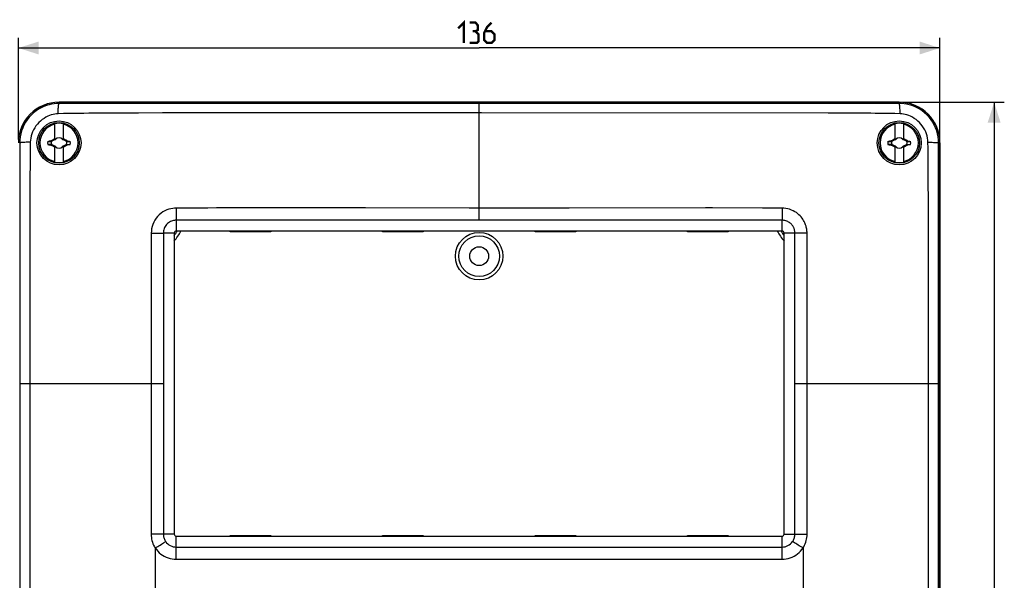
# Model space of a CAD drawing. Units: millimetres. Extents: x -141 to 78, y -99 to 111.
# Drawn here: x -68 to 78, y 28 to 111 of the extents above; entities that cross this region are included whole.
import ezdxf

# ---------------------------------------------------------------- set-up
doc = ezdxf.new("R2010")
doc.units = ezdxf.units.MM
doc.header["$LTSCALE"] = 16.335
doc.layers.get('0').update_dxf_attribs({"linetype": 'CONTINUOUS'})
for name, color, linetype in [('ASSI', 7, 'CONTINUOUS'), ('DRAFT', 7, 'CONTINUOUS'), ('RACCORDO', 7, 'CONTINUOUS'), ('SUPERFICI', 7, 'CONTINUOUS'), ('TRASH', 7, 'CONTINUOUS')]:
    doc.layers.add(name, color=color, linetype=linetype)
doc.styles.get("Standard").update_dxf_attribs({"font": 'txt', "width": 0.8})
doc.dimstyles.new('DIMSTYLE_1', dxfattribs={"dimtxt": 3, "dimasz": 3, "dimexe": 1.5, "dimexo": 0.5, "dimgap": 0.75, "dimtad": 1, "dimtxsty": 'STANDARD', "dimblk": '_FILLED', "dimblk1": '_FILLED', "dimblk2": '_FILLED', "dimcen": 0.09, "dimazin": 2, "dimtfac": 1, "dimtofl": 0, "dimtmove": 0, "dimatfit": 3, "dimldrblk": '_FILLED', "dimfxl": 1, "dimtolj": 1, "dimarcsym": 0})

# ---------------------------------------------------------------- blocks, each defined once
blk = doc.blocks.new('_FILLED')
at = {"color": 0, "linetype": 'BYBLOCK'}
blk.add_solid([(0, 0), (-1, 0.317), (-1, -0.317)], dxfattribs=at)
blk = doc.blocks.new('*D1')
at = {"color": 7, "linetype": 'CONTINUOUS'}
for p, q in [((-68, 93), (-68, 108)), ((68, 93), (68, 108)), ((-68, 106.5), (0, 106.5)), ((68, 106.5), (0, 106.5))]:
    blk.add_line(p, q, dxfattribs=at)
at = {"color": 7, "linetype": 'CONTINUOUS', "xscale": 3, "yscale": 3, "zscale": 3, "rotation": 180}
blk.add_blockref('_FILLED', (-68, 106.5), dxfattribs=at)
at = {"color": 7, "linetype": 'CONTINUOUS', "xscale": 3, "yscale": 3, "zscale": 3}
blk.add_blockref('_FILLED', (68, 106.5), dxfattribs=at)
blk = doc.blocks.new('*D2')
at = {"color": 7, "linetype": 'CONTINUOUS'}
for p, q in [((62.5, 98.5), (77.5, 98.5)), ((76, 98.5), (76, 0)), ((76, -98.5), (76, 0)), ((62.5, -98.5), (77.5, -98.5))]:
    blk.add_line(p, q, dxfattribs=at)
at = {"color": 7, "linetype": 'CONTINUOUS', "xscale": 3, "yscale": 3, "zscale": 3}
for p, rotation in [((76, 98.5), 90), ((76, -98.5), 270)]:
    blk.add_blockref('_FILLED', p, dxfattribs=dict(at, rotation=rotation))

msp = doc.modelspace()

# ---------------------------------------------------------------- linework, layer by layer
at = {"color": 7, "linetype": 'CONTINUOUS'}
for p, q in [((-62.6, 92.954), (-62.6, 95.332)), ((-61.4, 95.332), (-61.4, 92.954)), ((61.4, 92.954), (61.4, 95.332)), ((62.6, 95.332), (62.6, 92.954)), ((-62.926, 92.975), (-62.852, 93.013)), ((-62.627, 93.127), (-62.6, 93.182)), ((-62.6, 93.1), (-62.627, 93.127)), ((-62.52, 93.02), (-62.562, 93)), ((-62.562, 93), (-62.52, 93.02)), ((-62.52, 93.02), (-62.5, 93.062)), ((-62.5, 93.062), (-62.52, 93.02)), ((-62.52, 93.02), (-62.52, 93.02)), ((-61.5, 93.062), (-61.48, 93.02)), ((-61.48, 93.02), (-61.5, 93.062)), ((-61.48, 93.02), (-61.48, 93.02)), ((-61.438, 93), (-61.48, 93.02)), ((-61.48, 93.02), (-61.438, 93)), ((-61.4, 93.182), (-61.396, 93.173)), ((-61.4, 93.1), (-61.373, 93.127)), ((-61.396, 93.173), (-61.373, 93.127)), ((-61.281, 93.081), (-61.199, 93.04)), ((-61.199, 93.04), (-61.123, 93)), ((-61.123, 93), (-61, 92.936)), ((61.199, 93.039), (61.31, 93.096)), ((61.373, 93.127), (61.4, 93.182)), ((61.4, 93.1), (61.373, 93.127)), ((61.48, 93.02), (61.438, 93)), ((61.438, 93), (61.48, 93.02)), ((61.48, 93.02), (61.5, 93.062)), ((61.5, 93.062), (61.48, 93.02)), ((61.48, 93.02), (61.48, 93.02)), ((62.5, 93.062), (62.52, 93.02)), ((62.52, 93.02), (62.5, 93.062)), ((62.52, 93.02), (62.52, 93.02)), ((62.52, 93.02), (62.562, 93)), ((62.562, 93), (62.52, 93.02)), ((62.6, 93.182), (62.604, 93.173)), ((62.6, 93.1), (62.627, 93.127)), ((62.604, 93.173), (62.627, 93.127)), ((62.719, 93.081), (62.801, 93.04)), ((62.801, 93.04), (62.877, 93)), ((62.877, 93), (63, 92.936)), ((-63.672, 92.728), (-63.405, 92.786)), ((-63.672, 92.728), (-63.145, 92.728)), ((-63.672, 92.272), (-63.512, 92.237)), ((-63.145, 92.272), (-63.672, 92.272)), ((-63.512, 92.237), (-63.19, 92.168)), ((-63.405, 92.786), (-63.19, 92.832)), ((-63.19, 92.832), (-63.172, 92.845)), ((-63.145, 92.728), (-63.19, 92.832)), ((-63.19, 92.168), (-63.175, 92.202)), ((-63.19, 92.168), (-63.172, 92.155)), ((-63.175, 92.202), (-63.16, 92.237)), ((-63.172, 92.845), (-63.024, 92.923)), ((-63.122, 92.739), (-63.172, 92.845)), ((-63.172, 92.155), (-63.122, 92.261)), ((-63.16, 92.237), (-63.145, 92.272)), ((-63.122, 92.739), (-62.6, 92.982)), ((-63.024, 92.923), (-62.926, 92.975)), ((-62.877, 92), (-63, 92.064)), ((-62.801, 91.96), (-62.877, 92)), ((-62.719, 91.919), (-62.801, 91.96)), ((-62.6, 92.018), (-62.629, 92.031)), ((-62.627, 91.873), (-62.6, 91.9)), ((-62.613, 91.845), (-62.627, 91.873)), ((-62.604, 91.827), (-62.613, 91.845)), ((-62.6, 91.818), (-62.604, 91.827)), ((-62.6, 89.668), (-62.6, 92.046)), ((-62.562, 92), (-62.52, 91.98)), ((-62.52, 91.98), (-62.562, 92)), ((-62.52, 91.98), (-62.52, 91.98)), ((-62.52, 91.98), (-62.5, 91.938)), ((-62.5, 91.938), (-62.52, 91.98)), ((-61.5, 91.938), (-61.48, 91.98)), ((-61.48, 91.98), (-61.5, 91.938)), ((-61.48, 91.98), (-61.438, 92)), ((-61.438, 92), (-61.48, 91.98)), ((-61.48, 91.98), (-61.48, 91.98)), ((-61.4, 92.982), (-60.878, 92.739)), ((-60.878, 92.261), (-61.4, 92.018)), ((-61.4, 92.046), (-61.4, 89.668)), ((-61.4, 91.9), (-61.373, 91.873)), ((-61.373, 91.873), (-61.4, 91.818)), ((-61.074, 92.025), (-61.148, 91.987)), ((-60.976, 92.077), (-61.074, 92.025)), ((-60.828, 92.155), (-60.976, 92.077)), ((-60.828, 92.845), (-60.878, 92.739)), ((-60.878, 92.261), (-60.828, 92.155)), ((-60.84, 92.763), (-60.855, 92.728)), ((-60.855, 92.728), (-60.328, 92.728)), ((-60.855, 92.272), (-60.81, 92.168)), ((-60.855, 92.272), (-60.328, 92.272)), ((-60.825, 92.798), (-60.84, 92.763)), ((-60.828, 92.845), (-60.81, 92.832)), ((-60.828, 92.155), (-60.81, 92.168)), ((-60.81, 92.832), (-60.825, 92.798)), ((-60.81, 92.832), (-60.488, 92.763)), ((-60.595, 92.214), (-60.81, 92.168)), ((-60.328, 92.272), (-60.595, 92.214)), ((-60.488, 92.763), (-60.328, 92.728)), ((60.328, 92.728), (60.595, 92.786)), ((60.328, 92.728), (60.855, 92.728)), ((60.855, 92.272), (60.328, 92.272)), ((60.328, 92.272), (60.488, 92.237)), ((60.488, 92.237), (60.81, 92.168)), ((60.595, 92.786), (60.81, 92.832)), ((60.81, 92.832), (60.828, 92.845)), ((60.855, 92.728), (60.81, 92.832)), ((60.81, 92.168), (60.825, 92.202)), ((60.81, 92.168), (60.828, 92.155)), ((60.825, 92.202), (60.84, 92.237)), ((60.828, 92.845), (60.976, 92.923)), ((60.878, 92.739), (60.828, 92.845)), ((60.828, 92.155), (60.878, 92.261)), ((60.84, 92.237), (60.855, 92.272)), ((60.878, 92.739), (61.4, 92.982)), ((61.4, 92.018), (60.878, 92.261)), ((60.976, 92.923), (61.074, 92.975)), ((61.123, 92), (61, 92.064)), ((61.199, 91.96), (61.123, 92)), ((61.281, 91.919), (61.199, 91.96)), ((61.373, 91.873), (61.4, 91.9)), ((61.396, 91.827), (61.373, 91.873)), ((61.4, 91.818), (61.396, 91.827)), ((61.4, 89.668), (61.4, 92.046)), ((61.48, 91.98), (61.438, 92)), ((61.438, 92), (61.48, 91.98)), ((61.48, 91.98), (61.48, 91.98)), ((61.48, 91.98), (61.5, 91.938)), ((61.5, 91.938), (61.48, 91.98)), ((62.5, 91.938), (62.52, 91.98)), ((62.52, 91.98), (62.5, 91.938)), ((62.52, 91.98), (62.562, 92)), ((62.562, 92), (62.52, 91.98)), ((62.52, 91.98), (62.52, 91.98)), ((62.6, 92.982), (63.122, 92.739)), ((63.122, 92.261), (62.6, 92.018)), ((62.6, 92.046), (62.6, 89.668)), ((62.6, 91.9), (62.627, 91.873)), ((62.627, 91.873), (62.6, 91.818)), ((62.926, 92.025), (62.852, 91.987)), ((63.024, 92.077), (62.926, 92.025)), ((63.172, 92.155), (63.024, 92.077)), ((63.172, 92.845), (63.122, 92.739)), ((63.122, 92.261), (63.172, 92.155)), ((63.16, 92.763), (63.145, 92.728)), ((63.145, 92.728), (63.672, 92.728)), ((63.145, 92.272), (63.672, 92.272)), ((63.145, 92.272), (63.19, 92.168)), ((63.175, 92.798), (63.16, 92.763)), ((63.172, 92.845), (63.19, 92.832)), ((63.172, 92.155), (63.19, 92.168)), ((63.19, 92.832), (63.175, 92.798)), ((63.19, 92.832), (63.512, 92.763)), ((63.405, 92.214), (63.19, 92.168)), ((63.672, 92.272), (63.405, 92.214)), ((63.512, 92.763), (63.672, 92.728)), ((-45, 79.2), (-45, 34.8)), ((44.7, 79.5), (-44.7, 79.5)), ((45, 34.8), (45, 79.2)), ((-44.7, 34.5), (44.7, 34.5))]:
    msp.add_line(p, q, dxfattribs=at)
at = {"color": 7, "linetype": 'CONTINUOUS', "const_width": 0.35}
for points in [[(-3.107, 109.393), (-2.25, 110.25), (-2.25, 107.25)], [(-0.536, 108.964), (-0.179, 109.179), (-0.179, 109.821), (-0.536, 110.25), (-1.393, 110.25)], [(-1.393, 107.25), (-0.321, 107.25), (-0.107, 107.464), (-0.107, 108.536), (-0.536, 108.964), (-0.964, 108.964)], [(1.821, 110.25), (1.179, 109.607), (0.75, 108.75), (0.75, 107.679), (1.179, 107.25), (1.821, 107.25), (2.25, 107.679), (2.25, 108.536), (1.821, 108.964), (0.893, 108.964)]]:
    msp.add_lwpolyline(points, dxfattribs=at)
at = {"color": 7, "linetype": 'CONTINUOUS'}
for points in [[(-62.852, 93.013), (-62.775, 93.053), (-62.748, 93.067), (-62.69, 93.096)], [(-62.69, 93.096), (-62.659, 93.112), (-62.627, 93.127)], [(-61.373, 93.127), (-61.341, 93.112), (-61.31, 93.096), (-61.281, 93.081)], [(61.074, 92.975), (61.148, 93.013), (61.173, 93.026), (61.199, 93.039)], [(61.31, 93.096), (61.341, 93.112), (61.373, 93.127)], [(62.627, 93.127), (62.659, 93.112), (62.69, 93.096), (62.719, 93.081)], [(-63, 92.064), (-63.098, 92.116), (-63.123, 92.129), (-63.172, 92.155)], [(-63.037, 92.222), (-63.079, 92.241), (-63.122, 92.261)], [(-62.92, 92.167), (-62.958, 92.185), (-63.037, 92.222)], [(-62.749, 92.087), (-62.814, 92.118), (-62.848, 92.134), (-62.92, 92.167)], [(-62.629, 92.031), (-62.718, 92.073), (-62.749, 92.087)], [(-62.627, 91.873), (-62.659, 91.888), (-62.69, 91.904), (-62.719, 91.919)], [(-61.31, 91.904), (-61.341, 91.888), (-61.373, 91.873)], [(-61.148, 91.987), (-61.225, 91.947), (-61.252, 91.933), (-61.31, 91.904)], [(-61, 92.936), (-60.902, 92.884), (-60.877, 92.871), (-60.828, 92.845)], [(61, 92.064), (60.902, 92.116), (60.828, 92.155)], [(61.373, 91.873), (61.341, 91.888), (61.31, 91.904), (61.281, 91.919)], [(62.69, 91.904), (62.659, 91.888), (62.627, 91.873)], [(62.852, 91.987), (62.775, 91.947), (62.748, 91.933), (62.69, 91.904)], [(63, 92.936), (63.098, 92.884), (63.172, 92.845)]]:
    msp.add_lwpolyline(points, dxfattribs=at)
for centre, radius in [((-62, 92.5), 3.25), ((-62, 92.5), 3), ((62, 92.5), 3.25), ((62, 92.5), 3)]:
    msp.add_circle(centre, radius, dxfattribs=at)
for centre, radius, start, end in [((-62, 92.5), 2.816, 102.30442, 257.69558), ((-62, 92.5), 2.895, 78.03859, 101.96141), ((-62, 92.5), 2.816, 282.30442, 77.69558), ((62, 92.5), 2.816, 102.30442, 257.69558), ((62, 92.5), 2.895, 78.03859, 101.96141), ((62, 92.5), 2.816, 282.30442, 77.69558), ((-62, 92.5), 0.752, 138.35099, 142.89812), ((-62, 92.5), 0.752, 48.35093, 131.64903), ((-62, 92.5), 0.752, 37.10188, 41.64907), ((62, 92.5), 0.752, 138.35099, 142.89812), ((62, 92.5), 0.752, 48.35093, 131.64903), ((62, 92.5), 0.752, 37.10188, 41.64907), ((-62, 92.5), 1.687, 172.2301, 187.76324), ((-62, 92.5), 0.752, 217.10188, 221.64907), ((-62, 92.5), 0.752, 228.35093, 311.64903), ((-62, 92.5), 0.752, 318.35099, 322.89812), ((-62, 92.5), 1.687, 352.2301, 7.76324), ((62, 92.5), 1.687, 172.2301, 187.76324), ((62, 92.5), 0.752, 217.10188, 221.64907), ((62, 92.5), 0.752, 228.35093, 311.64903), ((62, 92.5), 0.752, 318.35099, 322.89812), ((62, 92.5), 1.687, 352.2301, 7.76324), ((-62, 92.5), 2.895, 258.03859, 281.96141), ((62, 92.5), 2.895, 258.03859, 281.96141), ((-44.7, 79.2), 0.3, 90, 180), ((44.7, 79.2), 0.3, 0, 90), ((-44.7, 34.8), 0.3, 180, 270), ((44.7, 34.8), 0.3, 270, 360)]:
    msp.add_arc(centre, radius, start, end, dxfattribs=at)
at = {"layer": 'ASSI', "color": 7, "linetype": 'CONTINUOUS'}
msp.add_circle((0, 75.8), 1.386, dxfattribs=at)
at = {"layer": 'DRAFT', "color": 7, "linetype": 'CONTINUOUS'}
for p, q in [((-62, 98.5), (62, 98.5)), ((68, 92.5), (68, -92.5))]:
    msp.add_line(p, q, dxfattribs=at)
for centre, start, end in [((-62, 92.5), 90, 180), ((62, 92.5), 0, 90)]:
    msp.add_arc(centre, 6, start, end, dxfattribs=at)
at = {"layer": 'RACCORDO', "color": 250, "linetype": 'CONTINUOUS'}
for p, q in [((-62, 98.301), (-62, 98.5)), ((-60.431, 98.299), (-62, 98.301)), ((-53.361, 98.297), (-60.431, 98.299)), ((-34.528, 98.298), (-53.361, 98.297)), ((50.74, 98.297), (-34.528, 98.298)), ((0, 81.1), (0, 98.299)), ((57.746, 98.298), (50.74, 98.297)), ((59.078, 98.298), (57.746, 98.298)), ((62, 98.301), (59.078, 98.298)), ((62, 98.5), (62, 98.301)), ((-55.523, 96.886), (-56.223, 96.881)), ((-53.369, 96.897), (-55.523, 96.886)), ((-50.257, 96.907), (-53.369, 96.897)), ((-46.725, 96.914), (-50.257, 96.907)), ((-41.6, 96.92), (-46.725, 96.914)), ((-29.667, 96.928), (-41.6, 96.92)), ((0.365, 96.938), (-29.667, 96.928)), ((51.512, 96.903), (0.365, 96.938)), ((-67.801, 92.5), (-67.799, 88.88)), ((67.799, 89.784), (67.801, 92.5)), ((67.801, 92.5), (68, 92.5)), ((67.799, 70.961), (67.799, 89.784)), ((-44.695, 82.881), (-44.7, 79.5)), ((-16.794, 82.903), (-27.93, 82.906)), ((33.419, 82.907), (13.286, 82.902)), ((34.427, 82.907), (33.419, 82.907)), ((41.834, 82.894), (34.427, 82.907)), ((42.354, 82.892), (41.834, 82.894)), ((43.073, 82.889), (42.354, 82.892)), ((44.695, 82.881), (43.073, 82.889)), ((44.695, 82.881), (44.7, 81.101)), ((66.297, 81.328), (66.294, 83.045)), ((0, 81.1), (-44.7, 81.101)), ((44.7, 81.101), (0, 81.1)), ((44.7, 79.5), (44.7, 81.101)), ((66.301, 63.51), (66.297, 81.328)), ((-48.39, 79.198), (-46.6, 79.2)), ((-46.6, 79.2), (-46.6, 34.8)), ((-45, 79.2), (-46.6, 79.2)), ((46.6, 34.8), (46.6, 79.2)), ((-48.402, 73.039), (-48.401, 69.971)), ((-66.301, 70.059), (-66.297, 57.001)), ((-48.401, 69.971), (-48.4, 69.078)), ((67.798, -85.82), (67.799, 70.961)), ((-48.4, 69.078), (-48.399, 63.343)), ((48.399, 63.844), (48.4, 68.279)), ((-48.399, 63.343), (-48.399, 59.378)), ((48.4, 57), (48.399, 63.844)), ((-67.799, 60.979), (-67.798, -84.098)), ((-48.399, 59.378), (-48.4, 34.8)), ((-67.799, 57.001), (-46.6, 57)), ((48.4, 34.8), (48.4, 57)), ((66.301, -70.652), (66.297, 57.001)), ((67.494, 57), (67.783, 57)), ((67.783, 57), (67.799, 57.001)), ((67.799, 57), (68, 57)), ((-45, 34.8), (-48.4, 34.8)), ((-44.7, 31.096), (-44.7, 34.5)), ((44.7, 31.096), (44.7, 34.5)), ((45, 34.8), (48.4, 34.8)), ((-47.799, 32.769), (-47.799, 24.231)), ((-44.7, 32.899), (44.7, 32.899)), ((47.799, 32.769), (47.799, 24.231)), ((-44.7, 31.096), (44.7, 31.096))]:
    msp.add_line(p, q, dxfattribs=at)
at = {"layer": 'RACCORDO', "color": 7, "linetype": 'CONTINUOUS'}
for p, q in [((-36.75, 79.4), (-36.75, 79.5)), ((-30.75, 79.4), (-36.75, 79.4)), ((-30.75, 79.5), (-30.75, 79.4)), ((-14.25, 79.4), (-14.25, 79.5)), ((-8.25, 79.4), (-14.25, 79.4)), ((-8.25, 79.5), (-8.25, 79.4)), ((8.25, 79.4), (8.25, 79.5)), ((14.25, 79.4), (8.25, 79.4)), ((14.25, 79.5), (14.25, 79.4)), ((30.75, 79.4), (30.75, 79.5)), ((36.75, 79.4), (30.75, 79.4)), ((36.75, 79.5), (36.75, 79.4)), ((-36.75, 34.5), (-36.75, 34.6)), ((-36.75, 34.6), (-30.75, 34.6)), ((-30.75, 34.6), (-30.75, 34.5)), ((-14.25, 34.5), (-14.25, 34.6)), ((-14.25, 34.6), (-8.25, 34.6)), ((-8.25, 34.6), (-8.25, 34.5)), ((8.25, 34.5), (8.25, 34.6)), ((8.25, 34.6), (14.25, 34.6)), ((14.25, 34.6), (14.25, 34.5)), ((30.75, 34.5), (30.75, 34.6)), ((30.75, 34.6), (36.75, 34.6)), ((36.75, 34.6), (36.75, 34.5))]:
    msp.add_line(p, q, dxfattribs=at)
at = {"layer": 'RACCORDO', "color": 250, "linetype": 'CONTINUOUS'}
for points in [[(-62, 98.301), (-62.352, 98.29), (-62.715, 98.257), (-63.088, 98.198), (-63.47, 98.112), (-63.857, 97.996), (-64.246, 97.849), (-64.633, 97.67), (-65.016, 97.456), (-65.387, 97.211), (-65.743, 96.933), (-66.082, 96.623), (-66.396, 96.286), (-66.682, 95.926), (-66.94, 95.543), (-67.166, 95.14), (-67.36, 94.72), (-67.52, 94.285), (-67.644, 93.843), (-67.732, 93.396), (-67.784, 92.948), (-67.801, 92.5)], [(-62.13, 96.791), (-62.125, 96.999), (-62.119, 97.198), (-62.112, 97.387), (-62.103, 97.563), (-62.093, 97.724), (-62.082, 97.868), (-62.07, 97.994), (-62.057, 98.1), (-62.043, 98.184), (-62.029, 98.246), (-62.015, 98.285), (-62, 98.301)], [(62.13, 96.791), (62.125, 96.999), (62.119, 97.198), (62.112, 97.387), (62.103, 97.563), (62.093, 97.724), (62.082, 97.868), (62.07, 97.994), (62.057, 98.1), (62.043, 98.184), (62.029, 98.246), (62.015, 98.285), (62, 98.301)], [(67.801, 92.5), (67.784, 92.948), (67.732, 93.396), (67.644, 93.843), (67.52, 94.285), (67.36, 94.72), (67.166, 95.14), (66.94, 95.543), (66.682, 95.926), (66.396, 96.286), (66.082, 96.623), (65.743, 96.933), (65.387, 97.211), (65.016, 97.456), (64.633, 97.67), (64.246, 97.849), (63.857, 97.996), (63.47, 98.112), (63.088, 98.198), (62.715, 98.257), (62.352, 98.29), (62, 98.301)], [(-62.13, 96.791), (-62.366, 96.777), (-62.614, 96.746), (-62.871, 96.697), (-63.133, 96.626), (-63.4, 96.535), (-63.67, 96.422), (-63.941, 96.285), (-64.21, 96.121), (-64.471, 95.938), (-64.726, 95.732), (-64.97, 95.502), (-65.194, 95.256), (-65.4, 94.996), (-65.59, 94.72), (-65.754, 94.433), (-65.895, 94.137), (-66.016, 93.834), (-66.109, 93.526), (-66.174, 93.218), (-66.216, 92.911), (-66.237, 92.607)], [(-59.015, 96.85), (-60.529, 96.833), (-61.324, 96.818), (-62.13, 96.791)], [(-56.223, 96.881), (-57.614, 96.869), (-58.313, 96.861), (-59.015, 96.85)], [(55.778, 96.884), (54.409, 96.892), (51.512, 96.903)], [(57.786, 96.867), (56.45, 96.879), (55.778, 96.884)], [(60.587, 96.832), (59.132, 96.849), (58.458, 96.859), (57.786, 96.867)], [(62.13, 96.791), (61.353, 96.817), (60.587, 96.832)], [(66.237, 92.607), (66.216, 92.911), (66.174, 93.218), (66.109, 93.526), (66.016, 93.834), (65.895, 94.137), (65.754, 94.433), (65.59, 94.72), (65.4, 94.996), (65.194, 95.256), (64.97, 95.502), (64.726, 95.732), (64.471, 95.938), (64.21, 96.121), (63.941, 96.285), (63.67, 96.422), (63.4, 96.535), (63.133, 96.626), (62.871, 96.697), (62.614, 96.746), (62.366, 96.777), (62.13, 96.791)], [(-66.237, 92.607), (-66.45, 92.603), (-66.656, 92.598), (-66.852, 92.592), (-67.034, 92.585), (-67.201, 92.577), (-67.351, 92.568), (-67.481, 92.558), (-67.591, 92.547), (-67.679, 92.536), (-67.744, 92.524), (-67.785, 92.512), (-67.801, 92.5)], [(-66.237, 92.607), (-66.26, 91.731), (-66.269, 90.82), (-66.271, 89.877), (-66.275, 88.908), (-66.283, 87.913), (-66.287, 86.888), (-66.288, 85.827), (-66.292, 84.743), (-66.294, 83.665), (-66.294, 82.607), (-66.296, 81.571), (-66.301, 70.059)], [(66.294, 83.045), (66.293, 83.947), (66.291, 84.877), (66.287, 85.827), (66.287, 86.806), (66.284, 87.817), (66.276, 88.832), (66.271, 89.825), (66.27, 90.783), (66.261, 91.712), (66.237, 92.607)], [(66.237, 92.607), (66.45, 92.603), (66.656, 92.598), (66.851, 92.592), (67.034, 92.585), (67.201, 92.577), (67.351, 92.568), (67.481, 92.558), (67.591, 92.547), (67.679, 92.536), (67.744, 92.524), (67.785, 92.512), (67.801, 92.5)], [(-67.799, 88.88), (-67.798, 85.82), (-67.799, 60.979)], [(-44.695, 82.881), (-44.951, 82.871), (-45.221, 82.841), (-45.503, 82.789), (-45.79, 82.712), (-46.079, 82.609), (-46.369, 82.48), (-46.658, 82.319), (-46.937, 82.125), (-47.198, 81.908), (-47.442, 81.665), (-47.665, 81.394), (-47.855, 81.105), (-48.018, 80.805), (-48.155, 80.49), (-48.258, 80.167), (-48.327, 79.843), (-48.37, 79.519), (-48.39, 79.198)], [(-32.421, 82.907), (-33.647, 82.907), (-34.905, 82.907), (-36.18, 82.904), (-37.467, 82.905), (-38.761, 82.903), (-40.037, 82.897), (-41.275, 82.897), (-42.467, 82.901), (-43.609, 82.898), (-44.695, 82.881)], [(-27.93, 82.906), (-30.089, 82.907), (-32.421, 82.907)], [(13.286, 82.902), (-1.459, 82.9), (-16.794, 82.903)], [(48.387, 79.334), (48.379, 79.475), (48.364, 79.621), (48.343, 79.77), (48.316, 79.922), (48.281, 80.078), (48.238, 80.237), (48.186, 80.399), (48.125, 80.564), (48.054, 80.731), (47.971, 80.899), (47.877, 81.069), (47.77, 81.24), (47.65, 81.41), (47.515, 81.578), (47.366, 81.745), (47.199, 81.908), (47.015, 82.065), (46.813, 82.216), (46.59, 82.361), (46.35, 82.489), (46.091, 82.605), (45.814, 82.706), (45.531, 82.783), (45.25, 82.835), (44.97, 82.867), (44.695, 82.881)], [(-44.7, 81.101), (-44.833, 81.096), (-44.972, 81.081), (-45.116, 81.055), (-45.263, 81.016), (-45.413, 80.962), (-45.562, 80.894), (-45.709, 80.811), (-45.853, 80.711), (-45.988, 80.598), (-46.113, 80.471), (-46.227, 80.332), (-46.327, 80.183), (-46.411, 80.027), (-46.48, 79.865), (-46.534, 79.699), (-46.571, 79.533), (-46.593, 79.366), (-46.6, 79.2)], [(46.6, 79.2), (46.599, 79.27), (46.595, 79.343), (46.588, 79.418), (46.577, 79.495), (46.563, 79.573), (46.546, 79.653), (46.524, 79.735), (46.497, 79.819), (46.465, 79.904), (46.429, 79.99), (46.386, 80.076), (46.338, 80.164), (46.283, 80.252), (46.221, 80.34), (46.152, 80.427), (46.074, 80.513), (45.989, 80.597), (45.894, 80.679), (45.789, 80.758), (45.675, 80.832), (45.552, 80.899), (45.418, 80.96), (45.275, 81.012), (45.13, 81.052), (44.986, 81.079), (44.843, 81.095), (44.7, 81.101)], [(-48.39, 79.198), (-48.409, 78.419), (-48.408, 77.646), (-48.399, 76.89), (-48.396, 76.174), (-48.4, 75.498), (-48.402, 74.843), (-48.401, 74.213), (-48.402, 73.039)], [(47.149, 79.199), (46.775, 79.2), (45, 79.2)], [(48.39, 79.198), (47.346, 79.199), (47.149, 79.199)], [(48.401, 74.736), (48.401, 75.311), (48.4, 75.905), (48.396, 76.514), (48.398, 77.154), (48.405, 77.824), (48.405, 78.508), (48.387, 79.334)], [(48.4, 68.279), (48.402, 73.651), (48.401, 74.736)], [(66.297, 57.001), (66.297, 57.195), (66.301, 63.51)], [(-66.297, 57.001), (-66.297, -57.189), (-66.297, -57.384), (-66.298, -58.01)], [(46.6, 57), (66.504, 57), (67.494, 57)], [(-48.4, 34.8), (-48.392, 34.556), (-48.369, 34.316), (-48.332, 34.079), (-48.28, 33.845), (-48.213, 33.614), (-48.131, 33.387), (-48.035, 33.165), (-47.925, 32.946), (-47.799, 32.732)], [(-47.791, 32.759), (-47.609, 32.867), (-47.428, 32.976), (-47.248, 33.086), (-47.07, 33.195), (-46.896, 33.304), (-46.727, 33.411), (-46.564, 33.515), (-46.259, 33.712)], [(-46.6, 34.8), (-46.596, 34.671), (-46.583, 34.543), (-46.561, 34.416), (-46.531, 34.291), (-46.492, 34.168), (-46.445, 34.048), (-46.391, 33.932), (-46.328, 33.82), (-46.259, 33.712)], [(46.257, 33.709), (46.327, 33.817), (46.389, 33.93), (46.444, 34.046), (46.491, 34.166), (46.53, 34.289), (46.56, 34.414), (46.582, 34.542), (46.596, 34.67), (46.6, 34.8)], [(47.79, 32.759), (47.608, 32.866), (47.427, 32.975), (47.247, 33.085), (47.069, 33.194), (46.895, 33.302), (46.725, 33.409), (46.562, 33.513), (46.406, 33.613), (46.257, 33.709)], [(47.799, 32.732), (47.924, 32.946), (48.035, 33.164), (48.131, 33.386), (48.212, 33.613), (48.279, 33.844), (48.332, 34.078), (48.369, 34.315), (48.392, 34.556), (48.4, 34.8)], [(-47.799, 32.769), (-47.616, 32.516), (-47.417, 32.283), (-47.202, 32.069), (-46.97, 31.873), (-46.722, 31.697), (-46.463, 31.542), (-46.19, 31.409), (-45.905, 31.298), (-45.613, 31.21), (-45.316, 31.148), (-45.011, 31.11), (-44.7, 31.096)], [(44.7, 31.096), (45.013, 31.11), (45.318, 31.149), (45.616, 31.211), (45.909, 31.299), (46.194, 31.411), (46.466, 31.544), (46.726, 31.699), (46.973, 31.876), (47.204, 32.071), (47.419, 32.285), (47.617, 32.518), (47.799, 32.769)]]:
    msp.add_lwpolyline(points, dxfattribs=at)
msp.add_circle((0, 75.8), 3.5, dxfattribs=at)
at = {"layer": 'RACCORDO', "color": 7, "linetype": 'CONTINUOUS'}
msp.add_circle((0, 75.8), 3, dxfattribs=at)
at = {"layer": 'RACCORDO', "color": 250, "linetype": 'CONTINUOUS'}
for centre, radius, start, end in [((-51.5, 83.5), 8.5, 319.92732, 331.91056), ((51.5, 83.5), 8.5, 208.08944, 220.07268), ((-44.7, 34.8), 1.901, 214.92696, 270), ((44.7, 34.8), 1.901, 270, 324.99358)]:
    msp.add_arc(centre, radius, start, end, dxfattribs=at)
at = {"layer": 'RACCORDO', "color": 7, "linetype": 'CONTINUOUS'}
for centre, start, end in [((-51.5, 83.5), 324.38435, 329.97317), ((51.5, 83.5), 210.17071, 215.61565)]:
    msp.add_arc(centre, 8, start, end, dxfattribs=at)
at = {"layer": 'SUPERFICI', "color": 7, "linetype": 'CONTINUOUS'}
for p, q in [((62, 98.5), (-62, 98.5)), ((68, -92.5), (68, 92.5))]:
    msp.add_line(p, q, dxfattribs=at)
for centre, start, end in [((-62, 92.5), 89.9998, 180), ((62, 92.5), 0, 90.0002)]:
    msp.add_arc(centre, 6, start, end, dxfattribs=at)
at = {"layer": 'TRASH', "color": 7, "linetype": 'CONTINUOUS'}
for p, q in [((-63.145, 92.728), (-63.122, 92.739)), ((-63.122, 92.261), (-63.145, 92.272)), ((-60.878, 92.739), (-60.855, 92.728)), ((-60.878, 92.261), (-60.855, 92.272)), ((60.855, 92.728), (60.878, 92.739)), ((60.878, 92.261), (60.855, 92.272)), ((63.122, 92.739), (63.145, 92.728)), ((63.122, 92.261), (63.145, 92.272))]:
    msp.add_line(p, q, dxfattribs=at)
for centre, start, end in [((-62, 92.5), 167.98458, 192.01532), ((-62, 92.5), 347.98458, 12.01532), ((62, 92.5), 167.98458, 192.01532), ((62, 92.5), 347.98458, 12.01532)]:
    msp.add_arc(centre, 1.147, start, end, dxfattribs=at)

# ---------------------------------------------------------------- dimensions: what is measured, and where the dimension line sits
at = {"color": 7, "linetype": 'CONTINUOUS'}
dim = msp.add_linear_dim(base=(68, 106.5), p1=(-68, 92.5), p2=(68, 92.5), dimstyle='DIMSTYLE_1', dxfattribs=at)
dim.commit()
dim.dimension.update_dxf_attribs({"geometry": '*D1', "text_midpoint": (-3.107, 106.5), "dimtype": 160})
dim = msp.add_linear_dim(base=(76, 98.5), p1=(62, -98.5), p2=(62, 98.5), angle=90, dimstyle='DIMSTYLE_1', dxfattribs=at)
dim.commit()
dim.dimension.update_dxf_attribs({"geometry": '*D2', "text_midpoint": (76, -3.214), "dimtype": 160})

doc.saveas('drawing.dxf')
